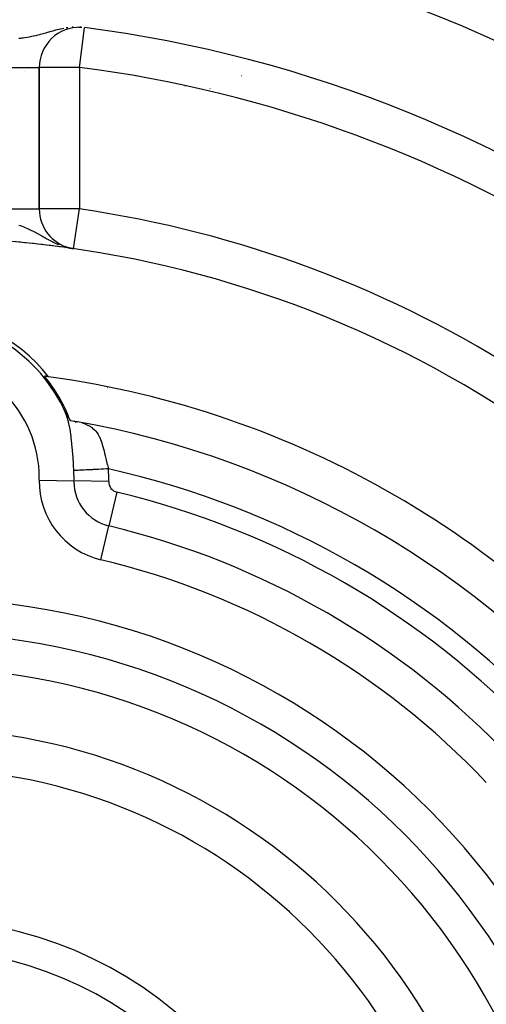
# Model space of a CAD drawing. Extents: x 24 to 970, y -480 to 283.
# Drawn here: x 894 to 917, y -92 to -43 of the extents above; entities that cross this region are included whole.
import ezdxf

# ---------------------------------------------------------------- set-up
doc = ezdxf.new("R2010")
doc.units = 0
doc.linetypes.add('DASHED', pattern=[11.05, 8.7, -2.35])
doc.layers.get('0').update_dxf_attribs({"linetype": 'CONTINUOUS'})
doc.layers.add('NEVIDI', color=4, linetype='DASHED')

msp = doc.modelspace()

# ---------------------------------------------------------------- linework, layer by layer
at = {"color": 2}
for p, q in [((896.443781, -43.086451), (896.438143, -43.086197)), ((896.443866, -43.086112), (896.446689, -43.086271)), ((896.448664, -43.085779), (896.628981, -43.100008)), ((896.452689, -43.085479), (896.626137, -43.099522)), ((896.571868, -43.092218), (896.517424, -43.089767)), ((896.534338, -43.091204), (896.599209, -43.094856)), ((894.5, -52.158054), (894.5, -45.093681)), ((894.5, -45.093681), (894.5, -52.158054)), ((893.776722, -45.306829), (893.774838, -45.306669)), ((898.977616, -45.5), (898.985616, -45.5)), ((899.371245, -45.5), (899.383089, -45.5)), ((904.578103, -45.5), (904.58608, -45.5)), ((894.497791, -52.158054), (894.5, -52.158054)), ((895.778616, -54.076434), (895.785364, -54.077386)), ((895.927357, -54.096897), (895.931982, -54.097554)), ((895.943026, -54.086697), (896.214286, -54.137541)), ((895.954525, -54.090409), (896.214286, -54.137541)), ((895.969936, -54.095068), (896.214286, -54.137541)), ((895.977673, -54.097273), (896.214286, -54.137541)), ((896.014286, -54.102026), (896.055475, -54.110292)), ((896.01665, -54.107043), (896.214286, -54.137541)), ((896.071914, -54.117181), (896.074259, -54.117517)), ((895.692879, -62.084368), (895.699662, -62.088284)), ((895.699662, -62.088284), (895.692879, -62.084368)), ((895.808499, -62.330091), (895.812313, -62.338629)), ((895.812313, -62.338629), (895.815806, -62.346382)), ((895.815806, -62.346382), (895.818951, -62.353282)), ((895.818951, -62.353282), (895.821726, -62.35928)), ((895.821726, -62.35928), (895.823092, -62.362191)), ((895.823092, -62.362191), (895.824156, -62.364437)), ((895.824156, -62.364437), (895.826279, -62.368851)), ((895.826279, -62.368851), (895.828142, -62.372637)), ((895.828142, -62.372637), (895.829794, -62.375914)), ((895.829794, -62.375914), (895.831282, -62.378796)), ((895.831282, -62.378796), (895.832634, -62.381348)), ((895.832634, -62.381348), (895.833867, -62.383615)), ((895.833867, -62.383615), (895.834999, -62.385639)), ((895.834999, -62.385639), (895.836046, -62.387456)), ((895.836046, -62.387456), (895.837019, -62.389098)), ((895.837019, -62.389098), (895.837932, -62.390594)), ((895.837932, -62.390594), (895.838796, -62.391975)), ((895.838796, -62.391975), (895.839626, -62.393271)), ((895.839626, -62.393271), (895.840432, -62.39451)), ((895.840432, -62.39451), (895.841216, -62.395698)), ((895.841216, -62.395698), (895.841418, -62.396001)), ((895.841418, -62.396001), (895.841981, -62.39684)), ((895.841981, -62.39684), (895.842728, -62.397939)), ((895.842728, -62.397939), (895.843458, -62.398997)), ((895.843458, -62.398997), (895.844172, -62.400019)), ((895.844172, -62.400019), (895.844873, -62.401006)), ((895.844873, -62.401006), (895.84556, -62.401963)), ((895.84556, -62.401963), (895.846236, -62.402893)), ((895.846236, -62.402893), (895.846902, -62.403799)), ((895.846902, -62.403799), (895.847559, -62.404683)), ((895.847559, -62.404683), (895.848209, -62.40555)), ((895.848209, -62.40555), (895.848227, -62.405574)), ((895.848227, -62.405574), (895.848852, -62.406401)), ((895.848852, -62.406401), (895.84949, -62.407242)), ((895.84949, -62.407242), (895.850124, -62.408073)), ((895.850124, -62.408073), (895.850757, -62.4089)), ((895.850757, -62.4089), (895.851388, -62.409724)), ((895.851388, -62.409724), (895.852019, -62.410549)), ((895.852019, -62.410549), (895.85265, -62.411375)), ((895.85265, -62.411375), (895.853282, -62.412202)), ((895.853282, -62.412202), (895.853661, -62.412699)), ((895.88898, -62.477779), (895.853661, -62.412699)), ((895.853661, -62.412699), (895.853913, -62.41303)), ((895.853913, -62.41303), (895.854546, -62.41386)), ((895.854546, -62.41386), (895.855178, -62.41469)), ((895.855178, -62.41469), (895.855811, -62.415523)), ((895.855811, -62.415523), (895.856444, -62.416357)), ((895.856444, -62.416357), (895.857078, -62.417192)), ((895.857078, -62.417192), (895.857713, -62.41803)), ((895.857713, -62.41803), (895.858348, -62.418869)), ((895.858348, -62.418869), (895.858984, -62.419711)), ((895.858984, -62.419711), (895.85962, -62.420555)), ((895.85962, -62.420555), (895.860257, -62.421402)), ((895.860257, -62.421402), (895.860896, -62.422251)), ((895.860896, -62.422251), (895.861535, -62.423103)), ((895.861535, -62.423103), (895.862175, -62.423958)), ((895.862175, -62.423958), (895.862299, -62.424124)), ((895.862299, -62.424124), (895.862816, -62.424816)), ((895.862816, -62.424816), (895.863458, -62.425678)), ((895.863458, -62.425678), (895.864102, -62.426543)), ((895.864102, -62.426543), (895.864747, -62.427412)), ((895.864747, -62.427412), (895.865393, -62.428285)), ((895.865393, -62.428285), (895.866041, -62.429162)), ((895.866041, -62.429162), (895.86669, -62.430043)), ((895.86669, -62.430043), (895.867341, -62.430929)), ((895.867341, -62.430929), (895.867994, -62.43182)), ((895.867994, -62.43182), (895.868648, -62.432716)), ((895.868648, -62.432716), (895.869305, -62.433617)), ((895.869305, -62.433617), (895.869963, -62.434523)), ((895.869963, -62.434523), (895.870623, -62.435435)), ((895.870623, -62.435435), (895.871285, -62.436352)), ((895.871285, -62.436352), (895.871334, -62.43642)), ((895.871334, -62.43642), (895.87195, -62.437275)), ((895.87195, -62.437275), (895.872616, -62.438205)), ((895.872616, -62.438205), (895.873285, -62.43914)), ((895.873285, -62.43914), (895.873956, -62.440082)), ((895.873956, -62.440082), (895.87463, -62.441031)), ((895.87463, -62.441031), (895.875306, -62.441985)), ((895.875306, -62.441985), (895.875984, -62.442946)), ((895.875984, -62.442946), (895.876664, -62.443913)), ((895.876664, -62.443913), (895.876701, -62.443965)), ((895.876701, -62.443965), (895.877347, -62.444886)), ((895.877347, -62.444886), (895.878031, -62.445865)), ((895.878031, -62.445865), (895.878718, -62.446849)), ((895.878718, -62.446849), (895.879407, -62.44784)), ((895.879407, -62.44784), (895.880097, -62.448836)), ((895.880097, -62.448836), (895.88079, -62.449838)), ((895.88079, -62.449838), (895.881485, -62.450846)), ((895.881485, -62.450846), (895.882182, -62.451859)), ((895.921635, -62.502254), (895.882182, -62.451859)), ((895.882182, -62.451859), (895.88288, -62.452878)), ((895.88288, -62.452878), (895.883581, -62.453902)), ((895.883581, -62.453902), (895.884283, -62.454931)), ((895.884283, -62.454931), (895.884988, -62.455966)), ((895.884988, -62.455966), (895.885694, -62.457005)), ((895.885694, -62.457005), (895.886401, -62.458051)), ((895.886401, -62.458051), (895.887111, -62.459101)), ((895.887111, -62.459101), (895.887822, -62.460156)), ((895.887822, -62.460156), (895.888535, -62.461216)), ((895.888535, -62.461216), (895.88925, -62.462281)), ((895.88925, -62.462281), (895.889966, -62.46335)), ((895.889966, -62.46335), (895.890684, -62.464425)), ((895.890684, -62.464425), (895.891403, -62.465504)), ((895.891403, -62.465504), (895.892007, -62.466411)), ((895.892007, -62.466411), (895.892124, -62.466587)), ((895.892124, -62.466587), (895.892846, -62.467676)), ((895.892846, -62.467676), (895.89357, -62.468768)), ((895.89357, -62.468768), (895.894295, -62.469865)), ((895.894295, -62.469865), (895.895022, -62.470967)), ((895.895022, -62.470967), (895.89575, -62.472073)), ((895.89575, -62.472073), (895.89648, -62.473183)), ((895.89648, -62.473183), (895.89721, -62.474298)), ((895.89721, -62.474298), (895.897943, -62.475416)), ((895.897943, -62.475416), (895.898676, -62.476539)), ((895.898676, -62.476539), (895.899411, -62.477666)), ((895.899411, -62.477666), (895.900147, -62.478796)), ((895.900147, -62.478796), (895.900884, -62.479931)), ((895.900884, -62.479931), (895.901623, -62.48107)), ((895.901623, -62.48107), (895.902204, -62.481967)), ((895.902204, -62.481967), (895.902362, -62.482212)), ((895.902362, -62.482212), (895.903103, -62.483359)), ((895.903103, -62.483359), (895.903845, -62.484509)), ((895.903845, -62.484509), (895.904588, -62.485662)), ((895.904588, -62.485662), (895.905332, -62.48682)), ((895.905332, -62.48682), (895.906078, -62.487981)), ((895.906078, -62.487981), (895.906824, -62.489145)), ((895.906824, -62.489145), (895.907571, -62.490313)), ((895.907571, -62.490313), (895.908036, -62.49104)), ((895.908036, -62.49104), (895.908319, -62.491484)), ((895.908319, -62.491484), (895.909069, -62.492659)), ((895.909069, -62.492659), (895.909819, -62.493836)), ((895.909819, -62.493836), (895.91057, -62.495018)), ((895.91057, -62.495018), (895.911322, -62.496202)), ((895.911322, -62.496202), (895.912075, -62.497389)), ((895.912075, -62.497389), (895.912828, -62.49858)), ((895.912828, -62.49858), (895.913583, -62.499773)), ((895.913583, -62.499773), (895.913794, -62.500108)), ((895.913794, -62.500108), (895.914338, -62.50097)), ((895.914338, -62.50097), (895.915094, -62.502169)), ((895.915094, -62.502169), (895.915851, -62.503371)), ((895.915851, -62.503371), (895.916609, -62.504576)), ((895.916609, -62.504576), (895.917367, -62.505784)), ((895.917367, -62.505784), (895.918126, -62.506994)), ((895.918126, -62.506994), (895.918885, -62.508207)), ((895.918885, -62.508207), (895.919646, -62.509423)), ((895.919646, -62.509423), (895.920406, -62.510641)), ((895.920406, -62.510641), (895.921168, -62.511862)), ((895.921168, -62.511862), (895.92193, -62.513085)), ((895.92193, -62.513085), (895.922692, -62.51431)), ((895.922692, -62.51431), (895.923455, -62.515538)), ((895.923455, -62.515538), (895.924219, -62.516767)), ((895.924219, -62.516767), (895.924622, -62.517417)), ((895.924622, -62.517417), (895.924983, -62.517999)), ((895.924983, -62.517999), (895.925747, -62.519234)), ((895.925747, -62.519234), (895.926512, -62.52047)), ((895.926512, -62.52047), (895.927277, -62.521708)), ((895.927277, -62.521708), (895.928042, -62.522948)), ((895.928042, -62.522948), (895.928808, -62.52419)), ((895.928808, -62.52419), (895.929574, -62.525433)), ((895.929574, -62.525433), (895.930341, -62.526679)), ((895.930341, -62.526679), (895.931107, -62.527926)), ((895.931107, -62.527926), (895.931874, -62.529174)), ((895.931874, -62.529174), (895.932641, -62.530424)), ((895.932641, -62.530424), (895.933409, -62.531676)), ((895.933409, -62.531676), (895.934176, -62.532929)), ((895.934176, -62.532929), (895.934943, -62.534183)), ((895.934943, -62.534183), (895.935711, -62.535438)), ((895.935711, -62.535438), (895.936213, -62.53626)), ((895.936213, -62.53626), (895.936478, -62.536695)), ((895.936478, -62.536695), (895.937246, -62.537953)), ((895.937246, -62.537953), (895.938014, -62.539212)), ((895.938014, -62.539212), (895.938781, -62.540472)), ((895.938781, -62.540472), (895.939549, -62.541732)), ((895.939549, -62.541732), (895.940316, -62.542994)), ((895.940316, -62.542994), (895.941084, -62.544256)), ((895.941084, -62.544256), (895.941574, -62.545063)), ((895.941574, -62.545063), (895.941851, -62.545519)), ((895.941851, -62.545519), (895.942618, -62.546783)), ((895.942618, -62.546783), (895.943385, -62.548047)), ((895.943385, -62.548047), (895.944151, -62.549312)), ((895.944151, -62.549312), (895.944918, -62.550578)), ((895.944918, -62.550578), (895.945684, -62.551843)), ((895.945684, -62.551843), (895.94645, -62.553109)), ((895.94645, -62.553109), (895.946479, -62.553158)), ((895.946479, -62.553158), (895.947216, -62.554376)), ((895.947216, -62.554376), (895.947981, -62.555642)), ((895.947981, -62.555642), (895.948746, -62.556909)), ((895.948746, -62.556909), (895.94951, -62.558175)), ((895.94951, -62.558175), (895.950274, -62.559442)), ((895.950274, -62.559442), (895.951038, -62.560709)), ((895.951038, -62.560709), (895.951801, -62.561975)), ((895.951801, -62.561975), (895.952563, -62.563241)), ((895.952563, -62.563241), (895.953326, -62.564507)), ((895.953326, -62.564507), (895.954087, -62.565773)), ((895.954087, -62.565773), (895.954848, -62.567038)), ((895.954848, -62.567038), (895.955608, -62.568303)), ((895.955608, -62.568303), (895.956368, -62.569567)), ((895.956368, -62.569567), (895.957127, -62.570831)), ((895.957127, -62.570831), (895.957886, -62.572094)), ((895.957886, -62.572094), (895.958643, -62.573356)), ((895.958643, -62.573356), (895.9594, -62.574617)), ((895.9594, -62.574617), (895.960157, -62.575878)), ((895.960157, -62.575878), (895.960912, -62.577137)), ((895.960912, -62.577137), (895.961667, -62.578396)), ((895.961667, -62.578396), (895.962421, -62.579653)), ((895.962421, -62.579653), (895.963174, -62.58091)), ((895.963174, -62.58091), (895.963926, -62.582165)), ((895.963926, -62.582165), (895.964677, -62.583419)), ((895.964677, -62.583419), (895.965427, -62.584671)), ((895.965427, -62.584671), (895.966177, -62.585923)), ((895.966177, -62.585923), (895.966925, -62.587173)), ((895.966925, -62.587173), (895.967673, -62.588421)), ((895.967673, -62.588421), (895.968419, -62.589668)), ((895.968419, -62.589668), (895.969165, -62.590914)), ((895.969165, -62.590914), (895.969909, -62.592158)), ((895.969909, -62.592158), (895.970653, -62.5934)), ((895.970653, -62.5934), (895.971395, -62.59464)), ((895.971395, -62.59464), (895.972136, -62.595879)), ((895.972136, -62.595879), (895.972599, -62.596653)), ((895.972599, -62.596653), (895.972877, -62.597116)), ((895.972877, -62.597116), (895.973616, -62.598352)), ((895.973616, -62.598352), (895.974354, -62.599585)), ((895.974354, -62.599585), (895.975091, -62.600817)), ((895.975091, -62.600817), (895.975596, -62.60166)), ((895.975596, -62.60166), (895.975827, -62.602046)), ((895.975827, -62.602046), (895.976561, -62.603274)), ((895.976561, -62.603274), (895.977295, -62.604499)), ((895.977295, -62.604499), (895.978027, -62.605723)), ((895.978027, -62.605723), (895.978083, -62.605817)), ((895.978083, -62.605817), (895.978758, -62.606944)), ((895.978758, -62.606944), (895.979488, -62.608163)), ((895.979488, -62.608163), (895.980216, -62.60938)), ((895.980216, -62.60938), (895.980944, -62.610594)), ((895.980944, -62.610594), (895.98167, -62.611806)), ((895.98167, -62.611806), (895.982394, -62.613016)), ((895.982394, -62.613016), (895.983118, -62.614223)), ((895.983118, -62.614223), (895.98384, -62.615428)), ((895.98384, -62.615428), (895.98456, -62.61663)), ((895.98456, -62.61663), (895.985279, -62.617829)), ((895.985279, -62.617829), (895.985997, -62.619026)), ((895.985997, -62.619026), (895.986714, -62.620221)), ((895.986714, -62.620221), (895.987429, -62.621412)), ((895.987429, -62.621412), (895.988143, -62.622601)), ((895.988143, -62.622601), (895.988855, -62.623787)), ((895.988855, -62.623787), (895.989565, -62.62497)), ((895.989565, -62.62497), (895.990275, -62.62615)), ((895.990275, -62.62615), (895.990982, -62.627327)), ((895.990982, -62.627327), (895.991689, -62.628501)), ((895.991689, -62.628501), (895.992232, -62.629404)), ((895.992232, -62.629404), (895.992393, -62.629672)), ((895.992393, -62.629672), (895.993096, -62.630839)), ((895.993096, -62.630839), (895.993798, -62.632004)), ((895.993798, -62.632004), (895.994498, -62.633165)), ((895.994498, -62.633165), (895.995196, -62.634324)), ((895.995196, -62.634324), (895.995893, -62.635478)), ((895.995893, -62.635478), (895.996588, -62.63663)), ((895.996588, -62.63663), (895.997282, -62.637778)), ((895.997282, -62.637778), (895.997973, -62.638922)), ((895.997973, -62.638922), (895.998663, -62.640063)), ((895.998663, -62.640063), (895.999352, -62.6412)), ((895.999352, -62.6412), (896.000038, -62.642334)), ((896.000038, -62.642334), (896.000723, -62.643464)), ((896.000723, -62.643464), (896.001407, -62.644591)), ((896.001407, -62.644591), (896.002088, -62.645713)), ((896.002088, -62.645713), (896.002768, -62.646832)), ((896.002768, -62.646832), (896.003446, -62.647947)), ((896.003446, -62.647947), (896.004122, -62.649058)), ((896.004122, -62.649058), (896.004796, -62.650165)), ((896.004796, -62.650165), (896.005468, -62.651268)), ((896.005468, -62.651268), (896.006139, -62.652367)), ((896.006139, -62.652367), (896.006807, -62.653461)), ((896.006807, -62.653461), (896.00709, -62.653923)), ((896.00709, -62.653923), (896.007474, -62.654552)), ((896.007474, -62.654552), (896.008139, -62.655638)), ((896.008139, -62.655638), (896.008354, -62.655989)), ((896.008354, -62.655989), (896.008802, -62.65672)), ((896.008802, -62.65672), (896.009463, -62.657798)), ((896.009463, -62.657798), (896.01009, -62.658821)), ((896.01009, -62.658821), (896.010122, -62.658872)), ((896.010122, -62.658872), (896.010779, -62.659941)), ((896.010779, -62.659941), (896.011434, -62.661005)), ((896.012901, -62.597782), (896.010839, -62.595586)), ((896.011434, -62.661005), (896.012087, -62.662065)), ((896.012087, -62.662065), (896.012738, -62.663121)), ((896.012738, -62.663121), (896.013387, -62.664172)), ((896.013387, -62.664172), (896.014034, -62.665218)), ((896.014034, -62.665218), (896.014679, -62.66626)), ((896.014679, -62.66626), (896.015321, -62.667296)), ((896.015321, -62.667296), (896.015962, -62.668328)), ((896.015962, -62.668328), (896.016601, -62.669356)), ((896.016601, -62.669356), (896.017237, -62.670378)), ((896.017237, -62.670378), (896.017871, -62.671395)), ((896.017871, -62.671395), (896.018503, -62.672407)), ((896.018503, -62.672407), (896.019133, -62.673414)), ((896.019133, -62.673414), (896.019761, -62.674416)), ((896.019761, -62.674416), (896.020387, -62.675413)), ((896.020387, -62.675413), (896.02101, -62.676405)), ((896.02101, -62.676405), (896.021631, -62.677392)), ((896.021631, -62.677392), (896.02225, -62.678373)), ((896.02225, -62.678373), (896.022866, -62.679349)), ((896.022866, -62.679349), (896.023481, -62.680319)), ((896.023481, -62.680319), (896.023722, -62.6807)), ((896.023722, -62.6807), (896.024093, -62.681284)), ((896.024093, -62.681284), (896.024702, -62.682243)), ((896.024702, -62.682243), (896.025309, -62.683197)), ((896.025309, -62.683197), (896.025914, -62.684146)), ((896.025914, -62.684146), (896.026517, -62.685088)), ((896.026517, -62.685088), (896.027117, -62.686025)), ((896.027117, -62.686025), (896.027715, -62.686957)), ((896.027715, -62.686957), (896.02831, -62.687882)), ((896.02831, -62.687882), (896.028903, -62.688802)), ((896.028903, -62.688802), (896.029494, -62.689715)), ((896.029494, -62.689715), (896.030082, -62.690623)), ((896.030082, -62.690623), (896.030668, -62.691525)), ((896.030668, -62.691525), (896.031251, -62.69242)), ((896.031251, -62.69242), (896.031831, -62.69331)), ((896.031831, -62.69331), (896.032409, -62.694193)), ((896.032409, -62.694193), (896.032473, -62.694291)), ((896.032473, -62.694291), (896.032985, -62.695071)), ((896.032985, -62.695071), (896.033558, -62.695942)), ((896.033558, -62.695942), (896.034128, -62.696806)), ((896.034128, -62.696806), (896.034696, -62.697665)), ((896.034696, -62.697665), (896.035262, -62.698517)), ((896.035262, -62.698517), (896.035824, -62.699362)), ((896.035824, -62.699362), (896.036384, -62.700201)), ((896.036384, -62.700201), (896.036942, -62.701034)), ((896.036942, -62.701034), (896.037496, -62.70186)), ((896.037496, -62.70186), (896.038048, -62.702679)), ((896.038048, -62.702679), (896.065519, -62.709109)), ((896.065519, -62.709109), (896.316592, -62.760127)), ((896.329378, -62.804457), (896.238166, -62.744191)), ((896.379814, -62.797272), (896.275042, -62.751253)), ((896.398632, -62.785043), (896.281193, -62.752934))]:
    msp.add_line(p, q, dxfattribs=at)
for centre, radius, start, end in [((888.5, -107.58368), 70, 9.898594, 170.101406), ((896.5, -45.093681), 2, 87.981496, 180), ((888.5, -107.58368), 65, 53.323993, 82.704649), ((896.5, -52.158054), 2, 180, 255.98799), ((888.5, -107.58368), 54, 57.046713, 85.786062), ((888.5, -107.58368), 54, 82.089313, 85.786053), ((888.5, -107.58368), 54, 81.786789, 81.998423), ((888.5, -65.58368), 8.209525, 38.030953, 141.969047), ((888.5, -65.58368), 8, 23.997615, 156.002385), ((888.5, -107.58368), 47.5, 82.175683, 82.419313), ((888.5, -65.58368), 8.069842, 20.916586, 39.057921), ((888.5, -107.58368), 47.5, 37.824317, 82.175683), ((888.5, -107.58368), 45.5, 39.892098, 80.107902), ((888.5, -107.58368), 27.5, 0, 180), ((888.5, -107.58368), 20, 0, 180)]:
    msp.add_arc(centre, radius, start, end, dxfattribs=at)
at = {"layer": 'NEVIDI', "color": 7, "linetype": 'CONTINUOUS'}
for p, q in [((895.46635, -43.204148), (895.314188, -43.242784)), ((895.533732, -43.188308), (895.46635, -43.204148)), ((895.544459, -43.185867), (895.533732, -43.188308)), ((895.572519, -43.179592), (895.544459, -43.185867)), ((895.720831, -43.149509), (895.572519, -43.179592)), ((895.929398, -43.116049), (895.848185, -43.127432)), ((896.193237, -43.091625), (896.140406, -43.093981)), ((896.5, -45.093681), (896.752527, -43.121131)), ((896.592585, -43.093786), (896.571868, -43.092218)), ((893.565521, -43.650241), (893.479585, -43.660748)), ((893.618646, -43.643325), (893.565521, -43.650241)), ((893.640563, -43.640374), (893.618646, -43.643325)), ((893.693483, -43.633005), (893.640563, -43.640374)), ((893.778414, -43.620424), (893.693483, -43.633005)), ((893.90475, -43.599895), (893.778414, -43.620424)), ((893.915569, -43.598032), (893.90475, -43.599895)), ((893.989396, -43.584863), (893.915569, -43.598032)), ((894.11537, -43.560501), (893.989396, -43.584863)), ((894.200722, -43.542606), (894.11537, -43.560501)), ((894.212116, -43.540133), (894.200722, -43.542606)), ((894.213676, -43.539793), (894.212116, -43.540133)), ((894.327437, -43.513992), (894.213676, -43.539793)), ((894.412869, -43.493351), (894.327437, -43.513992)), ((894.516802, -43.466892), (894.412869, -43.493351)), ((894.540148, -43.460759), (894.516802, -43.466892)), ((894.623224, -43.438405), (894.540148, -43.460759)), ((894.626238, -43.43758), (894.623224, -43.438405)), ((894.755459, -43.401454), (894.626238, -43.43758)), ((894.832674, -43.379354), (894.755459, -43.401454)), ((894.844704, -43.375888), (894.832674, -43.379354)), ((894.958833, -43.342854), (894.844704, -43.375888)), ((894.97873, -43.337084), (894.958833, -43.342854)), ((895.072582, -43.309958), (894.97873, -43.337084)), ((895.171469, -43.281836), (895.072582, -43.309958)), ((895.214285, -43.269896), (895.171469, -43.281836)), ((895.255984, -43.258441), (895.214285, -43.269896)), ((895.314188, -43.242784), (895.255984, -43.258441)), ((892.5, -45.093681), (894.5, -45.093681)), ((894.515641, -45.093741), (894.5, -45.093681)), ((894.515921, -45.093741), (894.515641, -45.093741)), ((894.562378, -45.0937), (894.515921, -45.093741)), ((894.563378, -45.093699), (894.562378, -45.0937)), ((894.639591, -45.093659), (894.563378, -45.093699)), ((894.641621, -45.093659), (894.639591, -45.093659)), ((894.746191, -45.093659), (894.641621, -45.093659)), ((894.749452, -45.09366), (894.746191, -45.093659)), ((894.880627, -45.093682), (894.749452, -45.09366)), ((894.885177, -45.093682), (894.880627, -45.093682)), ((895.040894, -45.093684), (894.885177, -45.093682)), ((895.046544, -45.093683), (895.040894, -45.093684)), ((895.130374, -45.093682), (895.046544, -45.093683)), ((895.224865, -45.093682), (895.130374, -45.093682)), ((895.231031, -45.093682), (895.224865, -45.093682)), ((895.429398, -45.093677), (895.231031, -45.093682)), ((895.435548, -45.093677), (895.429398, -45.093677)), ((895.65162, -45.09367), (895.435548, -45.093677)), ((895.657273, -45.09367), (895.65162, -45.09367)), ((895.887799, -45.093679), (895.657273, -45.09367)), ((895.892092, -45.093679), (895.887799, -45.093679)), ((896.134072, -45.093698), (895.892092, -45.093679)), ((896.136779, -45.093698), (896.134072, -45.093698)), ((896.386385, -45.093698), (896.136779, -45.093698)), ((896.387383, -45.093698), (896.386385, -45.093698)), ((896.5, -45.093681), (896.387383, -45.093698)), ((896.5, -45.093681), (896.5, -52.158054)), ((901.77817, -46.027991), (901.756145, -46.02558)), ((903.036222, -46.172095), (903.014326, -46.169479)), ((892.5, -52.158054), (894.497791, -52.158054)), ((894.515589, -52.158054), (894.5, -52.158054)), ((894.515899, -52.158054), (894.515589, -52.158054)), ((894.562127, -52.158054), (894.515899, -52.158054)), ((894.563359, -52.158054), (894.562127, -52.158054)), ((894.639005, -52.158054), (894.563359, -52.158054)), ((894.641654, -52.158054), (894.639005, -52.158054)), ((894.745287, -52.158054), (894.641654, -52.158054)), ((894.749478, -52.158054), (894.745287, -52.158054)), ((894.879373, -52.158054), (894.749478, -52.158054)), ((894.885088, -52.158054), (894.879373, -52.158054)), ((895.039431, -52.158054), (894.885088, -52.158054)), ((895.046451, -52.158054), (895.039431, -52.158054)), ((895.223191, -52.158054), (895.046451, -52.158054)), ((895.230919, -52.158054), (895.223191, -52.158054)), ((895.427661, -52.158054), (895.230919, -52.158054)), ((895.435515, -52.158054), (895.427661, -52.158054)), ((895.650044, -52.158054), (895.435515, -52.158054)), ((895.657112, -52.158054), (895.650044, -52.158054)), ((895.886468, -52.158054), (895.657112, -52.158054)), ((895.892231, -52.158054), (895.886468, -52.158054)), ((895.935643, -52.158054), (895.892231, -52.158054)), ((896.133097, -52.158054), (895.935643, -52.158054)), ((896.136818, -52.158054), (896.133097, -52.158054)), ((896.386197, -52.158054), (896.136818, -52.158054)), ((896.214286, -54.137541), (896.5, -52.158054)), ((896.387207, -52.158054), (896.386197, -52.158054)), ((896.5, -52.158054), (896.387207, -52.158054)), ((893.474034, -52.960276), (893.538972, -52.982097)), ((893.538972, -52.982097), (893.649458, -53.021542)), ((893.649458, -53.021542), (893.721938, -53.049084)), ((893.721938, -53.049084), (893.746282, -53.058639)), ((893.746282, -53.058639), (893.831264, -53.093217)), ((893.831264, -53.093217), (893.903632, -53.124186)), ((893.903632, -53.124186), (893.964677, -53.15142)), ((893.964677, -53.15142), (894.011554, -53.173026)), ((894.011554, -53.173026), (894.016421, -53.175303)), ((894.016421, -53.175303), (894.083693, -53.207425)), ((894.083693, -53.207425), (894.190417, -53.260766)), ((894.190417, -53.260766), (894.261769, -53.297951)), ((894.261769, -53.297951), (894.289178, -53.312531)), ((894.289178, -53.312531), (894.362617, -53.35233)), ((894.362617, -53.35233), (894.369929, -53.356347)), ((894.369929, -53.356347), (894.442558, -53.396715)), ((894.442558, -53.396715), (894.553675, -53.459741)), ((894.553675, -53.459741), (894.573367, -53.471013)), ((894.573367, -53.471013), (894.631436, -53.504335)), ((894.631436, -53.504335), (894.677696, -53.530907)), ((894.677696, -53.530907), (894.745983, -53.570032)), ((894.745983, -53.570032), (894.830013, -53.617729)), ((894.830013, -53.617729), (894.881535, -53.64658)), ((894.881535, -53.64658), (894.950653, -53.68465)), ((894.950653, -53.68465), (894.958177, -53.688743)), ((894.958177, -53.688743), (895.041531, -53.733337)), ((895.041531, -53.733337), (895.170451, -53.799151)), ((895.170451, -53.799151), (895.224715, -53.825551)), ((895.224715, -53.825551), (895.227127, -53.826705)), ((895.227127, -53.826705), (895.2649, -53.844562)), ((895.2649, -53.844562), (895.407486, -53.908076)), ((895.407486, -53.908076), (895.476161, -53.936233)), ((895.635359, -53.995733), (895.662502, -54.005072)), ((895.933107, -54.083332), (895.957684, -54.088921)), ((895.970802, -54.091904), (896.014868, -54.101925)), ((894.994401, -60.53933), (894.9988, -60.531711)), ((897.910059, -61.055056), (897.915101, -61.057967)), ((895.874928, -62.49828), (895.808499, -62.330091)), ((895.881245, -62.516518), (895.874928, -62.49828)), ((895.894911, -62.557529), (895.881245, -62.516518)), ((895.942875, -62.720663), (895.894911, -62.557529)), ((895.948213, -62.740928), (895.942875, -62.720663)), ((895.975196, -62.85104), (895.948213, -62.740928)), ((895.997431, -62.952663), (895.975196, -62.85104)), ((896.635708, -62.832637), (896.784834, -62.882098)), ((896.000893, -62.969483), (895.997431, -62.952663)), ((896.005479, -62.992207), (896.000893, -62.969483)), ((896.050163, -63.243717), (896.005479, -62.992207)), ((896.054026, -63.268393), (896.050163, -63.243717)), ((896.087999, -63.510298), (896.054026, -63.268393)), ((896.784834, -62.882098), (896.802061, -62.888679)), ((896.802061, -62.888679), (896.911455, -62.935575)), ((896.911455, -62.935575), (896.971829, -62.965827)), ((896.971829, -62.965827), (896.986598, -62.973775)), ((896.986598, -62.973775), (897.130468, -63.064884)), ((897.130468, -63.064884), (897.131917, -63.065948)), ((897.131917, -63.065948), (897.144502, -63.075338)), ((897.144502, -63.075338), (897.268323, -63.183746)), ((897.268323, -63.183746), (897.279039, -63.194738)), ((897.279039, -63.194738), (897.302467, -63.219847)), ((897.302467, -63.219847), (897.383462, -63.319917)), ((897.383462, -63.319917), (897.392376, -63.3324)), ((897.392376, -63.3324), (897.436899, -63.400063)), ((896.091693, -63.539622), (896.087999, -63.510298)), ((896.094947, -63.565989), (896.091693, -63.539622)), ((896.127058, -63.855789), (896.094947, -63.565989)), ((897.436899, -63.400063), (897.478082, -63.471814)), ((897.478082, -63.471814), (897.485404, -63.485639)), ((897.485404, -63.485639), (897.541231, -63.60365)), ((897.541231, -63.60365), (897.556247, -63.639718)), ((897.556247, -63.639718), (897.562318, -63.654886)), ((897.562318, -63.654886), (897.621953, -63.823961)), ((897.621953, -63.823961), (897.623539, -63.828998)), ((897.623539, -63.828998), (897.627101, -63.84041)), ((897.627101, -63.84041), (897.678088, -64.0202)), ((896.127666, -63.861851), (896.127058, -63.855789)), ((896.129902, -63.884318), (896.127666, -63.861851)), ((896.157728, -64.193122), (896.129902, -63.884318)), ((896.160169, -64.223027), (896.157728, -64.193122)), ((896.18398, -64.542127), (896.160169, -64.223027)), ((897.678088, -64.0202), (897.682623, -64.037636)), ((897.682623, -64.037636), (897.691763, -64.073429)), ((897.691763, -64.073429), (897.729271, -64.227863)), ((897.729271, -64.227863), (897.733597, -64.246264)), ((897.733597, -64.246264), (897.754189, -64.334839)), ((897.754189, -64.334839), (897.780111, -64.447228)), ((896.185193, -64.559843), (896.18398, -64.542127)), ((896.186059, -64.572581), (896.185193, -64.559843)), ((896.204264, -64.860821), (896.186059, -64.572581)), ((897.780111, -64.447228), (897.784568, -64.466498)), ((897.784568, -64.466498), (897.818289, -64.610304)), ((897.818289, -64.610304), (897.833444, -64.673296)), ((897.833444, -64.673296), (897.838238, -64.692948)), ((897.838238, -64.692948), (897.890093, -64.896722)), ((896.206537, -64.899913), (896.204264, -64.860821)), ((896.208312, -64.930984), (896.206537, -64.899913)), ((896.222893, -65.207469), (896.208312, -64.930984)), ((896.273373, -65.20501), (896.222896, -65.207469)), ((896.332759, -65.202117), (896.273373, -65.20501)), ((896.357684, -65.200903), (896.332759, -65.202117)), ((896.435146, -65.19713), (896.357684, -65.200903)), ((896.503071, -65.193821), (896.435146, -65.19713)), ((896.532285, -65.192398), (896.503071, -65.193821)), ((896.62493, -65.187885), (896.532285, -65.192398)), ((896.699346, -65.18426), (896.62493, -65.187885)), ((896.732292, -65.182655), (896.699346, -65.18426)), ((896.839025, -65.177455), (896.732292, -65.182655)), ((896.917953, -65.17361), (896.839025, -65.177455)), ((896.954077, -65.171851), (896.917953, -65.17361)), ((897.073734, -65.166022), (896.954077, -65.171851)), ((897.155025, -65.162062), (897.073734, -65.166022)), ((897.193732, -65.160176), (897.155025, -65.162062)), ((897.32446, -65.153808), (897.193732, -65.160176)), ((897.406617, -65.149806), (897.32446, -65.153808)), ((897.446931, -65.147842), (897.406617, -65.149806)), ((897.58686, -65.141026), (897.446931, -65.147842)), ((897.667712, -65.137087), (897.58686, -65.141026)), ((897.709181, -65.135067), (897.667712, -65.137087)), ((897.856155, -65.127906), (897.709181, -65.135067)), ((897.93389, -65.124119), (897.856155, -65.127906)), ((897.890093, -64.896722), (897.892094, -64.904269)), ((897.892094, -64.904269), (897.897445, -64.924337)), ((897.897445, -64.924337), (897.952889, -65.123193)), ((897.952889, -65.123193), (897.93389, -65.124119)), ((894.499043, -65.690823), (896.230818, -65.721753)), ((897.962593, -65.752682), (896.230818, -65.721753)), ((898.373798, -66.283462), (897.97106, -67.968039)), ((897.568321, -69.652617), (897.97106, -67.968039))]:
    msp.add_line(p, q, dxfattribs=at)
for centre, radius, start, end in [((888.5, -107.58368), 63, 56.819219, 82.704649), ((888.5, -107.58368), 56, 57.046713, 81.786789), ((888.5, -65.58368), 6, 0, 180), ((888.5, -65.58368), 7.732051, 0, 2.788886), ((888.5, -107.58368), 43.5, 42.55096, 77.44904), ((888.5, -65.58368), 9.464102, 358.976807, 2.788886), ((898.498405, -65.762252), 4, 178.976807, 256.554457), ((888.5, -65.58368), 6, 358.976807, 360), ((898.498405, -65.762252), 2.267949, 178.976807, 180), ((898.498405, -65.762252), 2.267949, 180, 256.554457), ((888.5, -65.58368), 7.732051, 358.976807, 360), ((898.498405, -65.762252), 0.535898, 178.976807, 180), ((898.498405, -65.762252), 0.535898, 180, 256.554457), ((888.5, -107.58368), 42.464102, 43.445543, 76.554457), ((888.5, -107.58368), 40.732051, 43.445543, 76.554457), ((888.5, -107.58368), 39, 43.445543, 76.554457), ((888.5, -107.58368), 36, 0, 180), ((888.5, -107.58368), 34.267949, 0, 180), ((888.5, -107.58368), 32.535898, 0, 180), ((888.5, -107.58368), 29.5, 0, 180), ((888.5, -107.58368), 18.5, 0, 180)]:
    msp.add_arc(centre, radius, start, end, dxfattribs=at)

doc.saveas('drawing.dxf')
